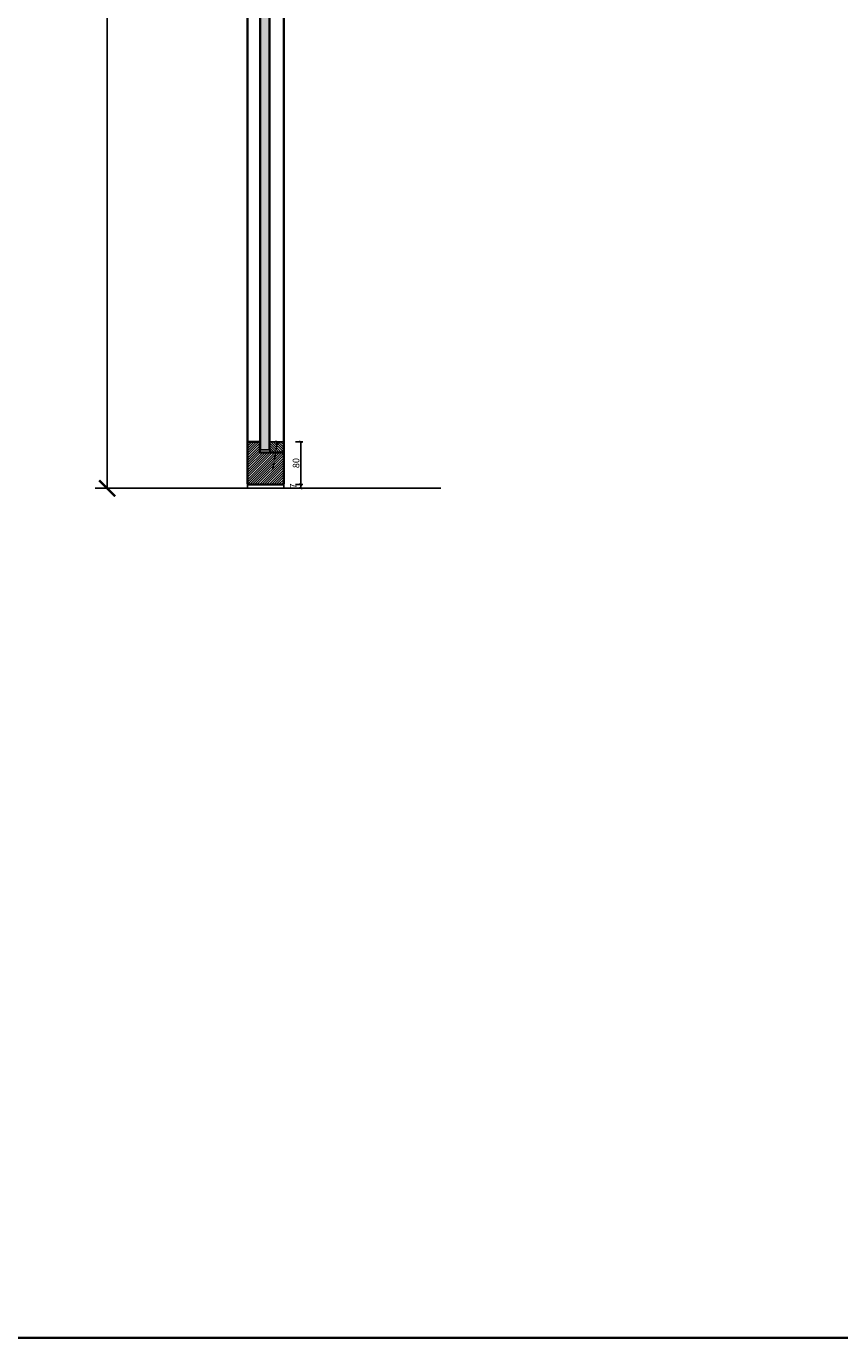
# Model space of a CAD drawing. Units: millimetres. Extents: x 1788 to 12619, y 765 to 5765.
# Drawn here: x 4164 to 5684, y 765 to 3214 of the extents above; entities that cross this region are included whole.
import ezdxf

# ---------------------------------------------------------------- set-up
doc = ezdxf.new("R2010")
doc.units = ezdxf.units.MM
doc.header["$PDMODE"] = 34
doc.header["$PDSIZE"] = 5
doc.linetypes.add('ACAD_ISO10W100', pattern=[18, 12, -3, 0, -3])
for name, color, linetype in [('Z_Bemaßung-Blau 0.10', 150, 'Continuous'), ('Z_Bemaßung-Blau 0.10 @ 30', 150, 'Continuous'), ('Z_Bemaßung-Blau 0.10 @ 5', 150, 'Continuous'), ('Z_Beschlag-Grau 0.10', 8, 'Continuous'), ('Z_Linie-Gelb 0.25', 2, 'Continuous'), ('Z_Linie-Rot 0.20', 1, 'Continuous'), ('Z_Schraffur-Grau 0.10', 8, 'Continuous'), ('Z_Wand-Grün 0.5', 3, 'Continuous')]:
    doc.layers.add(name, color=color, linetype=linetype)
doc.layers.add('Z_Kontur-Magenta 0.35', color=6, linetype='Continuous', lineweight=35)
doc.styles.get("Standard").update_dxf_attribs({"font": 'arial.ttf', "height": 2.5})
doc.dimstyles.new('Bem_Automatisch', dxfattribs={"dimtxt": 2.5, "dimasz": 1, "dimexe": 0.75, "dimexo": 0.75, "dimgap": 0.5, "dimtad": 1, "dimdec": 0, "dimtxsty": 'Standard', "dimblk": 'ARCHTICK', "dimcen": 0, "dimclrd": 256, "dimclre": 256, "dimclrt": 256, "dimadec": 0, "dimazin": 0, "dimtfac": 1, "dimtdec": 0, "dimtmove": 1, "dimatfit": 2, "dimfxl": 2, "dimfxlon": 1, "dimtolj": 1, "dimtzin": 0, "dimlwd": -1, "dimlwe": -1, "dimarcsym": 0})

# ---------------------------------------------------------------- blocks, each defined once
blk = doc.blocks.new('_ArchTick')
at = {"color": 0, "linetype": 'ByBlock', "const_width": 0.15}
blk.add_lwpolyline([(-0.5, -0.5), (0.5, 0.5)], dxfattribs=at)
blk = doc.blocks.new('*D51')
at = {"layer": 'Defpoints', "color": 0, "transparency": 16777216}
for p in [(4584.1, 4351.2), (4315.4, 2351.2), (4632.4, 2351.2)]:
    blk.add_point(p, dxfattribs=at)
at = {"layer": 'Z_Bemaßung-Blau 0.10', "transparency": 16777216}
for p, q in [((4375.4, 4351.2), (4292.9, 4351.2)), ((4315.4, 4351.2), (4315.4, 2351.2)), ((4375.4, 2351.2), (4292.9, 2351.2))]:
    blk.add_line(p, q, dxfattribs=at)
at = {"layer": 'Z_Bemaßung-Blau 0.10', "transparency": 16777216, "xscale": 30, "yscale": 30, "zscale": 30}
for p, rotation in [((4315.4, 4351.2), 90), ((4315.4, 2351.2), 270)]:
    blk.add_blockref('_ArchTick', p, dxfattribs=dict(at, rotation=rotation))
at = {"layer": 'Z_Bemaßung-Blau 0.10', "transparency": 16777216, "insert": (4262.3, 3351.2), "char_height": 75, "attachment_point": 5, "rotation": 90}
blk.add_mtext('\\A1;max.', dxfattribs=at)
blk = doc.blocks.new('*U38')
at = {"layer": 'Z_Beschlag-Grau 0.10', "linetype": 'ACAD_ISO10W100'}
for p, q in [((-3.9, 0.7), (-54.2, 9.6)), ((0.7, 3.9), (-3.9, 0.7)), ((-3.9, 0.7), (-0.7, -3.9))]:
    blk.add_line(p, q, dxfattribs=at)
at = {"layer": 'Z_Beschlag-Grau 0.10'}
blk.add_line((-0.7, -3.9), (0.7, 3.9), dxfattribs=at)
blk = doc.blocks.new('*D54')
at = {"layer": 'Defpoints', "color": 0, "transparency": 16777216}
for p in [(4632.4, 2358.2), (4632.4, 2351.2), (4677, 2358.2)]:
    blk.add_point(p, dxfattribs=at)
at = {"layer": 'Z_Bemaßung-Blau 0.10', "transparency": 16777216}
for p, q in [((4667, 2358.2), (4680.8, 2358.2)), ((4667, 2351.2), (4680.8, 2351.2)), ((4677, 2351.2), (4677, 2358.2))]:
    blk.add_line(p, q, dxfattribs=at)
at = {"layer": 'Z_Bemaßung-Blau 0.10', "transparency": 16777216, "xscale": 5, "yscale": 5, "zscale": 5}
for p, rotation in [((4677, 2358.2), 90), ((4677, 2351.2), 270)]:
    blk.add_blockref('_ArchTick', p, dxfattribs=dict(at, rotation=rotation))
at = {"layer": 'Z_Bemaßung-Blau 0.10', "transparency": 16777216, "insert": (4662.9, 2355.6), "char_height": 12.5, "attachment_point": 5, "rotation": 90}
blk.add_mtext('\\A1;7', dxfattribs=at)
blk = doc.blocks.new('*D55')
at = {"layer": 'Defpoints', "color": 0, "transparency": 16777216}
for p in [(4590.4, 2438.2), (4677, 2438.2), (4632.4, 2358.2)]:
    blk.add_point(p, dxfattribs=at)
at = {"layer": 'Z_Bemaßung-Blau 0.10', "transparency": 16777216}
for p, q in [((4667, 2438.2), (4680.8, 2438.2)), ((4677, 2358.2), (4677, 2438.2)), ((4667, 2358.2), (4680.8, 2358.2))]:
    blk.add_line(p, q, dxfattribs=at)
at = {"layer": 'Z_Bemaßung-Blau 0.10', "transparency": 16777216, "xscale": 5, "yscale": 5, "zscale": 5}
for p, rotation in [((4677, 2438.2), 90), ((4677, 2358.2), 270)]:
    blk.add_blockref('_ArchTick', p, dxfattribs=dict(at, rotation=rotation))
at = {"layer": 'Z_Bemaßung-Blau 0.10', "transparency": 16777216, "insert": (4668.2, 2398.2), "char_height": 12.5, "attachment_point": 5, "rotation": 90}
blk.add_mtext('\\A1;80', dxfattribs=at)

msp = doc.modelspace()

# ---------------------------------------------------------------- hatches: boundary and pattern name
at = {"layer": 'Z_Schraffur-Grau 0.10'}
h = msp.add_hatch(dxfattribs=at)
h.set_pattern_fill('AR-CONC', color=256, scale=0.02, angle=90)
h.set_pattern_definition([(140, (5286.8662, -2000.1266), (0.3187817, 3.6436934), [0.381, -4.191]), (85, (5286.866, -2000.1266), (-3.821137, -0.7048684), [0.3048, -3.3528117]), (190.451445, (5286.8927, -1999.823), (-3.502355, 2.938825), [0.3238002, -3.561805]), (136.1842, (5285.85, -2000.1266), (0.8408466, 5.4215808), [0.5715, -6.2865]), (186.63556, (5285.92, -1999.675), (-4.9485225, 4.7480827), [0.4857005, -5.342712]), (81.18415, (5285.85, -2000.1266), (-4.9485225, 4.7480827), [0.4571993, -5.0291946]), (111, (5286.1042, -1999.6186), (2.045304, 3.0322878), [0.381, -4.191]), (56, (5286.104, -1999.6186), (-3.6837593, 1.2360406), [0.3048, -3.3528]), (161.451445, (5286.2746, -1999.366), (-1.6384554, 4.2683284), [0.3238002, -3.5617988]), (127.5, (5286.8662, -2000.1266), (-1.69110078, 0.06177207), [0, -3.31216, 0, -3.4036, 0, -3.3655]), (97.5, (5286.8662, -2000.1266), (-2.0036115, 1.33639325), [0, -1.94056, 0, -3.23596, 0, -1.2827]), (57.5, (5286.8662, -2001.2594), (0.11457488, 2.7118119), [0, -1.27, 0, -3.9624, 0, -5.2578]), (47.5, (5286.8662, -2001.7674), (-0.5085298, 2.9625836), [0, -1.651, 0, -2.63144, 0, -3.7338])])
h.paths.add_polyline_path([(4601.9, 2423.2), (4617.9, 2423.2), (4617.9, 4295.2), (4601.9, 4295.2)])
h = msp.add_hatch(dxfattribs=at)
h.set_pattern_fill('ANSI31', color=256)
h.set_pattern_definition([(45, (0, -10), (-2.245064, 2.245064), [])])
h.paths.add_polyline_path([(4600.4, 2418.2), (4600.4, 2438.2), (4580.4, 2438.2, 0.414214), (4577.4, 2435.2), (4577.4, 2359.7), (4578.9, 2358.2), (4643.9, 2358.2), (4645.4, 2359.7), (4645.4, 2418.2)])
h = msp.add_hatch(dxfattribs=at)
h.set_pattern_fill('ANSI37', color=256, scale=0.5, angle=90, style=0)
h.set_pattern_definition([(135, (4600.825, 1896.1847), (-1.122532, -1.122532), []), (225, (4600.825, 1896.1847), (1.122532, -1.122532), [])])
h.paths.add_polyline_path([(4600.4, 2428.2), (4601.9, 2428.2), (4601.9, 2438.2), (4600.4, 2438.2)])
h = msp.add_hatch(dxfattribs=at)
h.set_pattern_fill('ANSI37', color=256, scale=0.5, angle=90, style=0)
h.set_pattern_definition([(135, (4618.325, 1896.1847), (-1.122532, -1.122532), []), (225, (4618.325, 1896.1847), (1.122532, -1.122532), [])])
h.paths.add_polyline_path([(4617.9, 2428.2), (4619.4, 2428.2), (4619.4, 2438.2), (4617.9, 2438.2)])
h = msp.add_hatch(dxfattribs=at)
h.set_pattern_fill('ANSI31', color=256, angle=90, style=0)
h.set_pattern_definition([(135, (4688.9887, 1849.6022), (-2.245064, -2.245064), [])])
h.paths.add_polyline_path([(4619.4, 2418.2), (4641.4, 2418.2), (4641.4, 2419.2, -0.22329), (4641.7, 2420), (4644.7, 2422.4, 0.221695), (4645.4, 2423.9), (4645.4, 2435.2, 0.414214), (4642.4, 2438.2), (4619.4, 2438.2)])

# ---------------------------------------------------------------- linework, layer by layer
at = {"layer": 'Z_Kontur-Magenta 0.35'}
msp.add_lwpolyline([(1788, 765.4), (11788, 765.4), (11788, 5765.4), (1788, 5765.4)], close=True, dxfattribs=at)
for points in [[(4578.9, 2358.2), (4643.9, 2358.2), (4645.4, 2359.7), (4645.4, 4358.7, 0.414214), (4643.9, 4360.2), (4643.9, 4360.2), (4643.9, 4360.2), (4595.9, 4360.2, 0.414214), (4594.4, 4358.7), (4594.4, 4347.2), (4578.9, 4347.2, 0.414214), (4577.4, 4345.7), (4577.4, 2359.7), (4578.9, 2358.2), (4578.9, 2358.2)], [(4645.4, 2418.2), (4600.4, 2418.2), (4600.4, 2438.2), (4580.4, 2438.2, 0.414214), (4577.4, 2435.2), (4577.4, 2418.2)]]:
    msp.add_lwpolyline(points, format="xyb", dxfattribs=at)
at = {"layer": 'Z_Linie-Gelb 0.25'}
for points in [[(4617.9, 2423.2), (4617.9, 4295.2), (4601.9, 4295.2), (4601.9, 2423.2)], [(4601.9, 2438.2), (4601.9, 2428.2), (4600.4, 2428.2), (4600.4, 2438.2), (4601.9, 2438.2)], [(4619.4, 2438.2), (4619.4, 2428.2), (4617.9, 2428.2), (4617.9, 2438.2), (4619.4, 2438.2)]]:
    msp.add_lwpolyline(points, close=True, dxfattribs=at)
msp.add_lwpolyline([(4645.4, 2423.9, -0.221695), (4644.7, 2422.4), (4641.7, 2420, 0.225991), (4641.4, 2419.2), (4641.4, 2418.2), (4619.4, 2418.2), (4619.4, 2438.2), (4642.4, 2438.2, -0.414214), (4645.4, 2435.2), (4645.4, 2423.9), (4645.4, 2424.7)], format="xyb", dxfattribs=at)
at = {"layer": 'Z_Linie-Rot 0.20'}
for p, q in [((4577.4, 2359.7), (4577.4, 2351.2)), ((4645.4, 2359.7), (4645.4, 2351.2))]:
    msp.add_line(p, q, dxfattribs=at)
for points in [[(4600.4, 2438.2), (4600.4, 4280.2), (4601.9, 4280.2), (4601.9, 2438.2)], [(4617.9, 2438.2), (4617.9, 4280.2), (4619.4, 4280.2), (4619.4, 2438.2)]]:
    msp.add_lwpolyline(points, close=True, dxfattribs=at)
at = {"layer": 'Z_Wand-Grün 0.5'}
msp.add_line((4938.4, 2351.2), (4326.4, 2351.2), dxfattribs=at)

# ---------------------------------------------------------------- block references
at = {"layer": 'Z_Beschlag-Grau 0.10', "rotation": 90.00000000000003}
msp.add_blockref('*U38', (4633.9, 2438.2), dxfattribs=at)

# ---------------------------------------------------------------- dimensions: what is measured, and where the dimension line sits
at = {"layer": 'Z_Bemaßung-Blau 0.10 @ 30'}
dim = msp.add_linear_dim(base=(4315.4, 2351.2), p1=(4584.1, 4351.2), p2=(4632.4, 2351.2), angle=90, text='max.', dimstyle='Bem_Automatisch', override={"dimscale": 30, "dimpost": '<>', "dimtix": 0, "dimtofl": 1, "dimtmove": 1, "dimatfit": 2}, dxfattribs=at)
dim.commit()
dim.dimension.update_dxf_attribs({"geometry": '*D51', "text_midpoint": (4262.3, 3351.2)})
at = {"layer": 'Z_Bemaßung-Blau 0.10 @ 5'}
dim = msp.add_linear_dim(base=(4677, 2438.2), p1=(4632.4, 2358.2), p2=(4590.4, 2438.2), angle=90, dimstyle='Bem_Automatisch', override={"dimscale": 5, "dimtix": 0, "dimtofl": 1, "dimtmove": 1, "dimatfit": 2}, dxfattribs=at)
dim.commit()
dim.dimension.update_dxf_attribs({"geometry": '*D55', "text_midpoint": (4668.2, 2398.2)})
dim = msp.add_linear_dim(base=(4677, 2358.2), p1=(4632.4, 2351.2), p2=(4632.4, 2358.2), angle=90, dimstyle='Bem_Automatisch', override={"dimscale": 5, "dimtix": 0, "dimtofl": 1, "dimtmove": 1, "dimatfit": 2}, dxfattribs=at)
dim.commit()
dim.dimension.update_dxf_attribs({"geometry": '*D54', "text_midpoint": (4671.7, 2355.6), "dimtype": 160})

doc.saveas('drawing.dxf')
